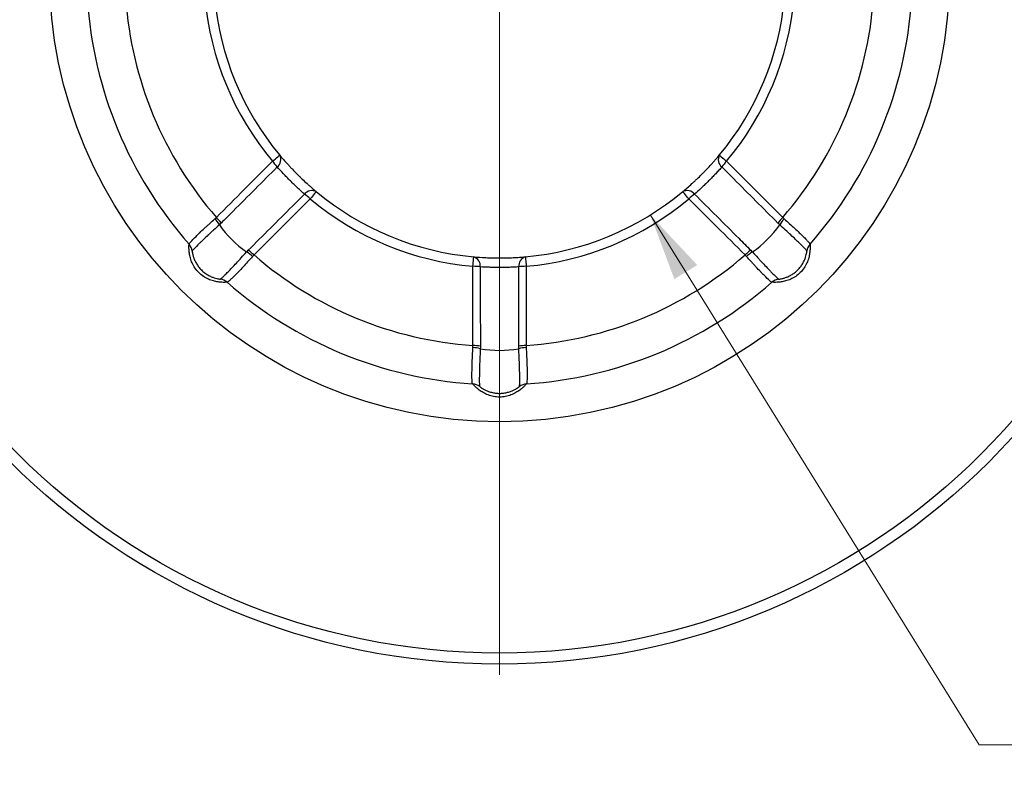
# Model space of a CAD drawing. Units: millimetres. Extents: x 0 to 1039, y 0 to 793.
# Drawn here: x 603 to 832, y 270 to 444 of the extents above; entities that cross this region are included whole.
import ezdxf

# ---------------------------------------------------------------- set-up
doc = ezdxf.new("R2010")
doc.units = ezdxf.units.MM
doc.header["$LTSCALE"] = 12.5
doc.styles.add('SLDTEXTSTYLE0', font='TXT', dxfattribs={"width": 0.605})
doc.dimstyles.new('SLDDIMSTYLE2', dxfattribs={"dimtxt": 19.26239, "dimasz": 15.625, "dimexe": 0, "dimexo": 0.0625, "dimgap": 4.815598, "dimtad": 0, "dimtih": 1, "dimtoh": 1, "dimrnd": 1e-09, "dimzin": 12, "dimdsep": 46, "dimtxsty": 'SLDTEXTSTYLE0', "dimblk1": 'NONE', "dimblk2": 'NONE', "dimsah": 1, "dimcen": 0, "dimadec": 0, "dimazin": 3, "dimtfac": 1, "dimtmove": 0, "dimatfit": 3, "dimldrblk": 'NONE', "dimfxl": 1, "dimfrac": 2, "dimtolj": 1, "dimtzin": 12, "dimarcsym": 0})

# ---------------------------------------------------------------- blocks, each defined once
blk = doc.blocks.new('_D_3')
at = {"color": 7, "linetype": 'Continuous', "lineweight": 18, "transparency": 16777216}
blk.add_line((826.27, 275.18), (918.32, 275.18), dxfattribs=at)
at = {"color": 7, "linetype": 'Continuous', "lineweight": 18, "transparency": 16777216, "char_height": 19.844, "attachment_point": 1, "style": 'SLDTEXTSTYLE0'}
for s, insert in [('%%c', (846.12, 300.76)), ('133', (874.22, 300.76))]:
    blk.add_mtext(s, dxfattribs=dict(at, insert=insert))
blk = doc.blocks.new('_None')
blk = doc.blocks.new('SW_CENTERMARKSYMBOL_0')
at = {"color": 0, "linetype": 'Continuous', "lineweight": 18}
blk.add_line((0, -5), (0, -163.5), dxfattribs=at)

msp = doc.modelspace()

# ---------------------------------------------------------------- linework, layer by layer
at = {"color": 7, "linetype": 'Continuous', "lineweight": 18}
msp.add_line((749.85, 398.39), (826.271, 275.179), dxfattribs=at)
at = {"color": 7, "linetype": 'Continuous', "lineweight": 25, "flags": 128}
for points in [[(662.021, 410.885), (662.375, 411.181), (662.704, 411.456), (662.999, 411.702), (663.252, 411.912), (663.456, 412.083), (663.606, 412.208), (663.698, 412.284), (663.728, 412.309)], [(765.867, 412.309), (765.898, 412.284), (765.99, 412.208), (766.139, 412.083), (766.343, 411.912), (766.596, 411.702), (766.891, 411.456), (767.22, 411.181), (767.575, 410.885)], [(672.205, 403.833), (672.179, 403.802), (672.103, 403.711), (671.978, 403.561), (671.808, 403.357), (671.597, 403.104), (671.351, 402.809), (671.076, 402.48), (670.781, 402.125)], [(758.815, 402.125), (758.519, 402.48), (758.245, 402.809), (757.999, 403.104), (757.788, 403.357), (757.618, 403.561), (757.493, 403.711), (757.416, 403.802), (757.391, 403.833)], [(708.604, 386.459), (708.645, 386.918), (708.684, 387.345), (708.719, 387.728), (708.748, 388.056), (708.772, 388.32), (708.79, 388.515), (708.8, 388.633), (708.804, 388.673)], [(720.792, 388.673), (720.795, 388.633), (720.806, 388.515), (720.823, 388.32), (720.847, 388.056), (720.877, 387.728), (720.912, 387.345), (720.95, 386.918), (720.992, 386.459)]]:
    msp.add_lwpolyline(points, dxfattribs=at)
at = {"color": 7, "linetype": 'Continuous', "lineweight": 25}
for radius in [161, 158.418, 104.608]:
    msp.add_circle((714.798, 454.902), radius, dxfattribs=at)
for centre, radius, start, end in [((714.798, 454.902), 96, 183.73207, 221.26793), ((714.798, 454.902), 87.106, 184.07354, 220.92646), ((714.798, 454.902), 68.724, 185.17116, 219.82884), ((714.798, 454.902), 66.5, 185.17116, 219.82884), ((714.798, 454.902), 66.5, 320.17116, 354.82884), ((714.798, 454.902), 68.724, 320.17116, 354.82884), ((714.798, 454.902), 87.106, 319.07354, 355.92646), ((714.798, 454.902), 96, 318.73207, 356.26793), ((661.698, 411.313), 2.262, 309.30348, 26.14038), ((767.898, 411.313), 2.262, 153.85962, 230.69652), ((655.19, 404.024), 9.682, 34.89542, 45.12485), ((774.406, 404.024), 9.682, 134.87515, 145.10458), ((671.208, 401.803), 2.262, 63.85962, 140.69652), ((663.92, 395.294), 9.682, 44.87515, 55.10458), ((714.798, 454.902), 66.5, 230.17116, 264.82884), ((714.798, 454.902), 66.5, 275.17116, 309.82884), ((758.387, 401.803), 2.262, 39.30348, 116.14038), ((765.676, 395.294), 9.682, 124.89542, 135.12485), ((714.798, 454.902), 68.724, 230.17116, 264.82884), ((714.798, 454.902), 68.724, 275.17116, 309.82884), ((642.286, 391.77), 8.581, 30.40803, 42.08354), ((642.144, 390.961), 9.702, 34.90407, 45.16442), ((670.861, 410.966), 25.865, 215.04669, 234.95331), ((758.735, 410.966), 25.865, 305.04669, 324.95331), ((787.451, 390.961), 9.702, 134.83558, 145.09593), ((787.31, 391.77), 8.581, 137.91646, 149.59197), ((640.39, 389.613), 2.995, 7.09644, 41.32256), ((640.386, 389.604), 3, 7.14152, 41.26793), ((789.21, 389.604), 3, 138.73207, 172.85848), ((789.205, 389.613), 2.995, 138.67744, 172.90356), ((651.665, 382.39), 8.581, 47.91646, 59.59197), ((650.856, 382.249), 9.702, 44.83558, 55.09593), ((714.798, 454.902), 87.106, 229.07354, 265.92646), ((714.798, 454.902), 87.106, 274.07354, 310.92646), ((778.74, 382.249), 9.702, 124.90407, 135.16442), ((777.93, 382.39), 8.581, 120.40803, 132.08354), ((708.073, 386.533), 2.262, 354.30368, 71.14031), ((721.523, 386.533), 2.262, 108.85969, 185.69632), ((708.625, 376.776), 9.683, 79.89604, 90.12437), ((720.971, 376.776), 9.683, 89.87563, 100.10396), ((649.499, 380.491), 3, 48.73207, 82.85848), ((649.508, 380.495), 2.995, 48.67744, 82.90356), ((714.798, 454.902), 96, 228.73207, 266.26793), ((714.798, 454.902), 96, 273.73207, 311.26793), ((780.087, 380.495), 2.995, 97.09644, 131.32256), ((780.096, 380.491), 3, 97.14152, 131.26793), ((708.165, 358.987), 8.58, 75.40793, 87.08378), ((708.638, 358.315), 9.702, 79.90425, 90.1645), ((714.798, 392.767), 25.865, 260.04678, 279.95322), ((720.958, 358.315), 9.702, 89.8355, 100.09575), ((721.43, 358.987), 8.58, 92.91622, 104.59207), ((708.35, 356.122), 2.995, 52.09607, 86.3222), ((708.354, 356.112), 3, 52.14152, 86.26793), ((721.242, 356.112), 3, 93.73207, 127.85848), ((721.245, 356.122), 2.995, 93.6778, 127.90393)]:
    msp.add_arc(centre, radius, start, end, dxfattribs=at)
for points, knots in [([(663.728, 412.309), (664.279, 411.65), (664.894, 410.937), (665.756, 409.989), (665.932, 409.798), (666.288, 409.415), (666.468, 409.224), (667.014, 408.65), (667.388, 408.268), (667.962, 407.694), (668.155, 407.502), (668.54, 407.126), (668.732, 406.941), (669.306, 406.394), (669.687, 406.04), (670.254, 405.525), (670.442, 405.355), (670.813, 405.026), (670.995, 404.867), (671.531, 404.401), (671.875, 404.108), (672.205, 403.833)], [0, 0, 0, 0, 0.25, 0.25, 0.3125, 0.3125, 0.375, 0.375, 0.5, 0.5, 0.5625, 0.5625, 0.625, 0.625, 0.75, 0.75, 0.8125, 0.8125, 0.875, 0.875, 1, 1, 1, 1]), ([(757.391, 403.833), (758.051, 404.383), (758.763, 404.999), (759.711, 405.86), (759.903, 406.037), (760.285, 406.392), (760.476, 406.572), (761.05, 407.119), (761.433, 407.492), (762.007, 408.066), (762.198, 408.26), (762.574, 408.645), (762.759, 408.837), (763.306, 409.411), (763.66, 409.792), (764.175, 410.358), (764.345, 410.547), (764.674, 410.918), (764.834, 411.099), (765.3, 411.635), (765.592, 411.979), (765.867, 412.309)], [0, 0, 0, 0, 0.25, 0.25, 0.3125, 0.3125, 0.375, 0.375, 0.5, 0.5, 0.5625, 0.5625, 0.625, 0.625, 0.75, 0.75, 0.8125, 0.8125, 0.875, 0.875, 1, 1, 1, 1]), ([(663.131, 409.563), (659.719, 406.144), (656.306, 402.725), (652.893, 399.307), (651.962, 398.376), (651.032, 397.444), (650.101, 396.512)], [0, 0, 0, 0, 0.015, 0.015, 0.015, 0.019089533, 0.019089533, 0.019089533, 0.019089533]), ([(669.458, 403.235), (669.219, 403.452), (668.969, 403.679), (668.446, 404.157), (668.172, 404.411), (667.617, 404.931), (667.337, 405.198), (666.912, 405.608), (666.77, 405.746), (666.485, 406.026), (666.342, 406.169), (665.915, 406.595), (665.637, 406.879), (665.09, 407.444), (664.821, 407.727), (664.037, 408.564), (663.563, 409.085), (663.131, 409.563)], [0, 0, 0, 0, 0.125, 0.125, 0.25, 0.25, 0.375, 0.375, 0.4375, 0.4375, 0.5, 0.5, 0.625, 0.625, 0.75, 0.75, 1, 1, 1, 1]), ([(766.465, 409.563), (766.249, 409.324), (766.021, 409.073), (765.543, 408.551), (765.29, 408.277), (764.769, 407.722), (764.502, 407.441), (764.092, 407.017), (763.954, 406.875), (763.674, 406.59), (763.531, 406.446), (763.105, 406.02), (762.821, 405.741), (762.256, 405.195), (761.973, 404.926), (761.137, 404.142), (760.615, 403.668), (760.137, 403.235)], [0, 0, 0, 0, 0.125, 0.125, 0.25, 0.25, 0.375, 0.375, 0.4375, 0.4375, 0.5, 0.5, 0.625, 0.625, 0.75, 0.75, 1, 1, 1, 1]), ([(779.495, 396.512), (776.081, 399.93), (772.668, 403.348), (769.256, 406.767), (768.326, 407.699), (767.395, 408.631), (766.465, 409.563)], [0, 0, 0, 0, 0.015, 0.015, 0.015, 0.019089533, 0.019089533, 0.019089533, 0.019089533]), ([(656.407, 390.206), (659.825, 393.619), (663.243, 397.032), (666.662, 400.444), (667.594, 401.375), (668.526, 402.305), (669.458, 403.235)], [0, 0, 0, 0, 0.015, 0.015, 0.015, 0.019089533, 0.019089533, 0.019089533, 0.019089533]), ([(760.137, 403.235), (763.557, 399.823), (766.975, 396.41), (770.393, 392.997), (771.325, 392.067), (772.257, 391.136), (773.188, 390.206)], [0, 0, 0, 0, 0.015, 0.015, 0.015, 0.019089533, 0.019089533, 0.019089533, 0.019089533]), ([(642.639, 391.591), (642.633, 391.623), (642.663, 391.686), (642.794, 391.875), (642.896, 392), (643.311, 392.468), (643.718, 392.889), (644.39, 393.552), (644.532, 393.691), (644.829, 393.979), (644.983, 394.127), (645.466, 394.588), (645.813, 394.916), (646.372, 395.438), (646.566, 395.617), (646.961, 395.982), (647.162, 396.167), (647.78, 396.732), (648.208, 397.12), (648.654, 397.521)], [0, 0, 0, 0, 0.125, 0.125, 0.25, 0.25, 0.5, 0.5, 0.5625, 0.5625, 0.625, 0.625, 0.75, 0.75, 0.8125, 0.8125, 0.875, 0.875, 1, 1, 1, 1]), ([(649.686, 396.113), (649.222, 395.692), (648.776, 395.285), (648.132, 394.693), (647.922, 394.499), (647.509, 394.118), (647.307, 393.93), (646.722, 393.385), (646.359, 393.043), (645.853, 392.563), (645.69, 392.409), (645.379, 392.111), (645.23, 391.966), (644.522, 391.28), (644.092, 390.848), (643.649, 390.375), (643.539, 390.251), (643.394, 390.067), (643.359, 390.008), (643.362, 389.983)], [0, 0, 0, 0, 0.125, 0.125, 0.1875, 0.1875, 0.25, 0.25, 0.375, 0.375, 0.4375, 0.4375, 0.5, 0.5, 0.75, 0.75, 0.875, 0.875, 1, 1, 1, 1]), ([(786.234, 389.983), (786.237, 390.008), (786.201, 390.067), (786.092, 390.205), (786.047, 390.26), (785.936, 390.385), (785.871, 390.456), (785.651, 390.692), (785.469, 390.879), (785.146, 391.203), (785.029, 391.319), (784.78, 391.565), (784.645, 391.696), (783.938, 392.382), (783.263, 393.022), (782.087, 394.118), (781.675, 394.499), (780.819, 395.286), (780.373, 395.692), (779.91, 396.113)], [0, 0, 0, 0, 0.125, 0.125, 0.1875, 0.1875, 0.25, 0.25, 0.375, 0.375, 0.4375, 0.4375, 0.5, 0.5, 0.75, 0.75, 0.875, 0.875, 1, 1, 1, 1]), ([(780.942, 397.521), (781.387, 397.12), (781.815, 396.733), (782.636, 395.982), (783.03, 395.618), (784.155, 394.568), (784.799, 393.953), (785.471, 393.291), (785.598, 393.164), (785.835, 392.925), (785.945, 392.813), (786.251, 392.497), (786.422, 392.313), (786.628, 392.08), (786.689, 392.009), (786.792, 391.883), (786.834, 391.828), (786.933, 391.686), (786.963, 391.623), (786.956, 391.591)], [0, 0, 0, 0, 0.125, 0.125, 0.25, 0.25, 0.5, 0.5, 0.5625, 0.5625, 0.625, 0.625, 0.75, 0.75, 0.8125, 0.8125, 0.875, 0.875, 1, 1, 1, 1]), ([(651.478, 382.746), (651.478, 382.746), (651.432, 382.742), (651.25, 382.733), (651.112, 382.727), (650.753, 382.722), (650.53, 382.723), (650.003, 382.75), (649.704, 382.776), (649.206, 382.849), (649.031, 382.879), (648.673, 382.953), (648.489, 382.997), (647.923, 383.153), (647.522, 383.293), (646.736, 383.645), (646.346, 383.858), (645.582, 384.376), (645.225, 384.67), (644.569, 385.326), (644.266, 385.695), (643.754, 386.45), (643.541, 386.839), (643.187, 387.63), (643.047, 388.032), (642.84, 388.786), (642.769, 389.143), (642.696, 389.641), (642.677, 389.801), (642.649, 390.099), (642.639, 390.239), (642.619, 390.631), (642.617, 390.857), (642.622, 391.217), (642.628, 391.352), (642.638, 391.536), (642.641, 391.583), (642.641, 391.583)], [0, 0, 0, 0, 0.0625, 0.0625, 0.125, 0.125, 0.1875, 0.1875, 0.25, 0.25, 0.28125, 0.28125, 0.3125, 0.3125, 0.375, 0.375, 0.4375, 0.4375, 0.5, 0.5, 0.5625, 0.5625, 0.625, 0.625, 0.6875, 0.6875, 0.75, 0.75, 0.78125, 0.78125, 0.8125, 0.8125, 0.875, 0.875, 0.9375, 0.9375, 1, 1, 1, 1]), ([(786.955, 391.583), (786.955, 391.583), (786.958, 391.537), (786.967, 391.355), (786.974, 391.217), (786.978, 390.857), (786.977, 390.634), (786.95, 390.108), (786.924, 389.809), (786.851, 389.31), (786.821, 389.135), (786.747, 388.777), (786.703, 388.593), (786.547, 388.027), (786.408, 387.627), (786.055, 386.84), (785.842, 386.45), (785.324, 385.687), (785.03, 385.33), (784.374, 384.673), (784.006, 384.371), (783.251, 383.859), (782.862, 383.646), (782.071, 383.292), (781.668, 383.152), (780.914, 382.944), (780.557, 382.874), (780.059, 382.801), (779.9, 382.782), (779.601, 382.753), (779.461, 382.744), (779.069, 382.723), (778.843, 382.722), (778.484, 382.727), (778.348, 382.733), (778.164, 382.742), (778.118, 382.746), (778.118, 382.746)], [0, 0, 0, 0, 0.0625, 0.0625, 0.125, 0.125, 0.1875, 0.1875, 0.25, 0.25, 0.28125, 0.28125, 0.3125, 0.3125, 0.375, 0.375, 0.4375, 0.4375, 0.5, 0.5, 0.5625, 0.5625, 0.625, 0.625, 0.6875, 0.6875, 0.75, 0.75, 0.78125, 0.78125, 0.8125, 0.8125, 0.875, 0.875, 0.9375, 0.9375, 1, 1, 1, 1]), ([(643.363, 389.977), (643.363, 389.977), (643.366, 389.948), (643.382, 389.832), (643.394, 389.746), (643.434, 389.515), (643.462, 389.37), (643.523, 389.113), (643.546, 389.02), (643.6, 388.823), (643.631, 388.717), (643.738, 388.386), (643.826, 388.147), (643.992, 387.769), (644.054, 387.639), (644.187, 387.378), (644.258, 387.247), (644.488, 386.854), (644.664, 386.592), (645.057, 386.08), (645.273, 385.834), (645.729, 385.378), (645.971, 385.166), (646.482, 384.772), (646.744, 384.597), (647.268, 384.289), (647.534, 384.154), (648.038, 383.933), (648.28, 383.843), (648.723, 383.7), (648.921, 383.648), (649.266, 383.567), (649.411, 383.539), (649.641, 383.499), (649.729, 383.487), (649.844, 383.471), (649.872, 383.468), (649.872, 383.468)], [0, 0, 0, 0, 0.0625, 0.0625, 0.125, 0.125, 0.1875, 0.1875, 0.21875, 0.21875, 0.25, 0.25, 0.3125, 0.3125, 0.34375, 0.34375, 0.375, 0.375, 0.4375, 0.4375, 0.5, 0.5, 0.5625, 0.5625, 0.625, 0.625, 0.6875, 0.6875, 0.75, 0.75, 0.8125, 0.8125, 0.875, 0.875, 0.9375, 0.9375, 1, 1, 1, 1]), ([(649.878, 383.467), (649.904, 383.464), (649.963, 383.499), (650.101, 383.608), (650.155, 383.654), (650.28, 383.764), (650.352, 383.829), (650.587, 384.05), (650.774, 384.231), (651.098, 384.555), (651.214, 384.671), (651.46, 384.921), (651.591, 385.055), (652.277, 385.763), (652.917, 386.437), (654.013, 387.614), (654.394, 388.025), (655.181, 388.882), (655.588, 389.327), (656.008, 389.791)], [0, 0, 0, 0, 0.125, 0.125, 0.1875, 0.1875, 0.25, 0.25, 0.375, 0.375, 0.4375, 0.4375, 0.5, 0.5, 0.75, 0.75, 0.875, 0.875, 1, 1, 1, 1]), ([(773.587, 389.791), (774.008, 389.327), (774.415, 388.881), (775.007, 388.237), (775.201, 388.026), (775.583, 387.614), (775.771, 387.412), (776.316, 386.827), (776.657, 386.464), (777.137, 385.957), (777.291, 385.795), (777.59, 385.484), (777.734, 385.334), (778.42, 384.627), (778.852, 384.196), (779.325, 383.754), (779.45, 383.644), (779.633, 383.499), (779.692, 383.464), (779.717, 383.467)], [0, 0, 0, 0, 0.125, 0.125, 0.1875, 0.1875, 0.25, 0.25, 0.375, 0.375, 0.4375, 0.4375, 0.5, 0.5, 0.75, 0.75, 0.875, 0.875, 1, 1, 1, 1]), ([(779.723, 383.468), (779.723, 383.468), (779.752, 383.471), (779.868, 383.487), (779.954, 383.499), (780.185, 383.539), (780.331, 383.567), (780.588, 383.627), (780.68, 383.65), (780.878, 383.705), (780.984, 383.736), (781.315, 383.843), (781.553, 383.931), (781.931, 384.097), (782.061, 384.158), (782.323, 384.291), (782.454, 384.363), (782.846, 384.593), (783.108, 384.768), (783.62, 385.162), (783.866, 385.378), (784.322, 385.834), (784.535, 386.075), (784.929, 386.587), (785.104, 386.848), (785.412, 387.372), (785.546, 387.639), (785.768, 388.143), (785.857, 388.384), (786, 388.828), (786.053, 389.025), (786.134, 389.371), (786.161, 389.515), (786.201, 389.746), (786.214, 389.833), (786.229, 389.948), (786.233, 389.977), (786.233, 389.977)], [0, 0, 0, 0, 0.0625, 0.0625, 0.125, 0.125, 0.1875, 0.1875, 0.21875, 0.21875, 0.25, 0.25, 0.3125, 0.3125, 0.34375, 0.34375, 0.375, 0.375, 0.4375, 0.4375, 0.5, 0.5, 0.5625, 0.5625, 0.625, 0.625, 0.6875, 0.6875, 0.75, 0.75, 0.8125, 0.8125, 0.875, 0.875, 0.9375, 0.9375, 1, 1, 1, 1]), ([(657.416, 388.759), (657.016, 388.313), (656.628, 387.885), (655.877, 387.064), (655.513, 386.67), (654.464, 385.545), (653.849, 384.902), (653.186, 384.229), (653.059, 384.102), (652.82, 383.865), (652.708, 383.755), (652.392, 383.449), (652.208, 383.278), (651.975, 383.072), (651.904, 383.011), (651.778, 382.909), (651.723, 382.867), (651.582, 382.767), (651.518, 382.737), (651.486, 382.744)], [0, 0, 0, 0, 0.125, 0.125, 0.25, 0.25, 0.5, 0.5, 0.5625, 0.5625, 0.625, 0.625, 0.75, 0.75, 0.8125, 0.8125, 0.875, 0.875, 1, 1, 1, 1]), ([(708.804, 388.673), (709.66, 388.596), (710.599, 388.527), (711.878, 388.466), (712.139, 388.455), (712.66, 388.436), (712.923, 388.428), (713.715, 388.409), (714.25, 388.403), (715.061, 388.402), (715.334, 388.404), (715.872, 388.411), (716.138, 388.415), (716.931, 388.435), (717.45, 388.453), (718.215, 388.49), (718.469, 388.503), (718.964, 388.533), (719.205, 388.548), (719.913, 388.598), (720.364, 388.634), (720.792, 388.673)], [0, 0, 0, 0, 0.25, 0.25, 0.3125, 0.3125, 0.375, 0.375, 0.5, 0.5, 0.5625, 0.5625, 0.625, 0.625, 0.75, 0.75, 0.8125, 0.8125, 0.875, 0.875, 1, 1, 1, 1]), ([(778.11, 382.744), (778.078, 382.737), (778.014, 382.767), (777.826, 382.899), (777.7, 383.001), (777.232, 383.415), (776.811, 383.823), (776.148, 384.495), (776.009, 384.637), (775.722, 384.933), (775.573, 385.088), (775.112, 385.571), (774.784, 385.918), (774.263, 386.477), (774.083, 386.671), (773.718, 387.065), (773.533, 387.267), (772.968, 387.885), (772.58, 388.313), (772.18, 388.759)], [0, 0, 0, 0, 0.125, 0.125, 0.25, 0.25, 0.5, 0.5, 0.5625, 0.5625, 0.625, 0.625, 0.75, 0.75, 0.8125, 0.8125, 0.875, 0.875, 1, 1, 1, 1]), ([(710.323, 386.309), (710.328, 381.478), (710.333, 376.648), (710.336, 371.817), (710.337, 370.5), (710.338, 369.183), (710.339, 367.867)], [0, 0, 0, 0, 0.015, 0.015, 0.015, 0.019089533, 0.019089533, 0.019089533, 0.019089533]), ([(719.272, 386.309), (718.95, 386.292), (718.612, 386.276), (717.905, 386.245), (717.532, 386.23), (716.771, 386.206), (716.384, 386.196), (715.794, 386.186), (715.596, 386.183), (715.196, 386.18), (714.994, 386.179), (714.391, 386.179), (713.993, 386.183), (713.207, 386.196), (712.817, 386.206), (711.671, 386.243), (710.967, 386.276), (710.323, 386.309)], [0, 0, 0, 0, 0.125, 0.125, 0.25, 0.25, 0.375, 0.375, 0.4375, 0.4375, 0.5, 0.5, 0.625, 0.625, 0.75, 0.75, 1, 1, 1, 1]), ([(719.257, 367.867), (719.26, 372.697), (719.264, 377.527), (719.268, 382.358), (719.27, 383.675), (719.271, 384.992), (719.272, 386.309)], [0, 0, 0, 0, 0.015, 0.015, 0.015, 0.019089533, 0.019089533, 0.019089533, 0.019089533]), ([(708.542, 359.11), (708.515, 359.128), (708.491, 359.195), (708.451, 359.421), (708.435, 359.582), (708.397, 360.206), (708.387, 360.791), (708.393, 361.736), (708.396, 361.934), (708.402, 362.347), (708.406, 362.562), (708.421, 363.229), (708.435, 363.706), (708.462, 364.47), (708.471, 364.734), (708.493, 365.271), (708.504, 365.545), (708.542, 366.381), (708.57, 366.958), (708.602, 367.557)], [0, 0, 0, 0, 0.125, 0.125, 0.25, 0.25, 0.5, 0.5, 0.5625, 0.5625, 0.625, 0.625, 0.75, 0.75, 0.8125, 0.8125, 0.875, 0.875, 1, 1, 1, 1]), ([(710.327, 367.291), (710.297, 366.666), (710.269, 366.062), (710.232, 365.188), (710.221, 364.902), (710.199, 364.341), (710.189, 364.065), (710.161, 363.266), (710.145, 362.768), (710.127, 362.071), (710.121, 361.847), (710.112, 361.416), (710.108, 361.208), (710.093, 360.222), (710.094, 359.612), (710.116, 358.965), (710.126, 358.799), (710.153, 358.567), (710.17, 358.501), (710.19, 358.485)], [0, 0, 0, 0, 0.125, 0.125, 0.1875, 0.1875, 0.25, 0.25, 0.375, 0.375, 0.4375, 0.4375, 0.5, 0.5, 0.75, 0.75, 0.875, 0.875, 1, 1, 1, 1]), ([(719.406, 358.485), (719.426, 358.501), (719.442, 358.567), (719.463, 358.742), (719.469, 358.813), (719.479, 358.979), (719.484, 359.076), (719.494, 359.398), (719.498, 359.659), (719.499, 360.117), (719.498, 360.281), (719.496, 360.631), (719.493, 360.819), (719.478, 361.804), (719.454, 362.734), (719.397, 364.341), (719.375, 364.901), (719.326, 366.063), (719.299, 366.666), (719.268, 367.291)], [0, 0, 0, 0, 0.125, 0.125, 0.1875, 0.1875, 0.25, 0.25, 0.375, 0.375, 0.4375, 0.4375, 0.5, 0.5, 0.75, 0.75, 0.875, 0.875, 1, 1, 1, 1]), ([(720.994, 367.557), (721.026, 366.958), (721.054, 366.382), (721.103, 365.27), (721.125, 364.734), (721.178, 363.197), (721.198, 362.307), (721.205, 361.363), (721.205, 361.183), (721.204, 360.847), (721.203, 360.69), (721.195, 360.25), (721.186, 359.999), (721.167, 359.688), (721.16, 359.595), (721.144, 359.434), (721.135, 359.365), (721.104, 359.195), (721.081, 359.128), (721.053, 359.11)], [0, 0, 0, 0, 0.125, 0.125, 0.25, 0.25, 0.5, 0.5, 0.5625, 0.5625, 0.625, 0.625, 0.75, 0.75, 0.8125, 0.8125, 0.875, 0.875, 1, 1, 1, 1]), ([(721.047, 359.106), (721.047, 359.106), (721.016, 359.071), (720.894, 358.936), (720.801, 358.834), (720.551, 358.576), (720.392, 358.42), (720, 358.066), (719.771, 357.873), (719.366, 357.572), (719.221, 357.47), (718.916, 357.269), (718.755, 357.17), (718.244, 356.88), (717.863, 356.696), (717.057, 356.389), (716.631, 356.264), (715.724, 356.09), (715.265, 356.046), (714.336, 356.045), (713.862, 356.092), (712.966, 356.264), (712.54, 356.388), (711.73, 356.697), (711.347, 356.882), (710.667, 357.269), (710.365, 357.472), (709.961, 357.772), (709.835, 357.872), (709.604, 358.063), (709.498, 358.155), (709.206, 358.418), (709.045, 358.576), (708.795, 358.834), (708.703, 358.934), (708.58, 359.071), (708.549, 359.106), (708.549, 359.106)], [0, 0, 0, 0, 0.0625, 0.0625, 0.125, 0.125, 0.1875, 0.1875, 0.25, 0.25, 0.28125, 0.28125, 0.3125, 0.3125, 0.375, 0.375, 0.4375, 0.4375, 0.5, 0.5, 0.5625, 0.5625, 0.625, 0.625, 0.6875, 0.6875, 0.75, 0.75, 0.78125, 0.78125, 0.8125, 0.8125, 0.875, 0.875, 0.9375, 0.9375, 1, 1, 1, 1]), ([(710.195, 358.481), (710.195, 358.481), (710.218, 358.463), (710.311, 358.392), (710.381, 358.34), (710.572, 358.205), (710.695, 358.122), (710.919, 357.983), (711.001, 357.934), (711.179, 357.833), (711.276, 357.78), (711.586, 357.621), (711.816, 357.515), (712.201, 357.365), (712.337, 357.316), (712.615, 357.226), (712.758, 357.183), (713.199, 357.069), (713.508, 357.007), (714.149, 356.924), (714.475, 356.903), (715.12, 356.902), (715.441, 356.923), (716.082, 357.006), (716.39, 357.067), (716.978, 357.22), (717.262, 357.313), (717.775, 357.513), (718.009, 357.621), (718.424, 357.833), (718.6, 357.936), (718.902, 358.122), (719.024, 358.205), (719.215, 358.34), (719.286, 358.393), (719.378, 358.463), (719.401, 358.481), (719.401, 358.481)], [0, 0, 0, 0, 0.0625, 0.0625, 0.125, 0.125, 0.1875, 0.1875, 0.21875, 0.21875, 0.25, 0.25, 0.3125, 0.3125, 0.34375, 0.34375, 0.375, 0.375, 0.4375, 0.4375, 0.5, 0.5, 0.5625, 0.5625, 0.625, 0.625, 0.6875, 0.6875, 0.75, 0.75, 0.8125, 0.8125, 0.875, 0.875, 0.9375, 0.9375, 1, 1, 1, 1])]:
    msp.add_open_spline(points, degree=3, knots=knots, dxfattribs=at)
for points in [[(648.985, 397.84), (653.33, 402.188), (657.676, 406.536), (662.021, 410.885)], [(767.575, 410.885), (771.92, 406.536), (776.265, 402.188), (780.611, 397.84)], [(670.781, 402.125), (666.432, 397.78), (662.083, 393.435), (657.736, 389.09)], [(771.86, 389.09), (767.512, 393.435), (763.164, 397.78), (758.815, 402.125)], [(648.654, 397.521), (648.767, 397.623), (648.878, 397.729), (648.985, 397.84)], [(650.101, 396.512), (649.965, 396.376), (649.826, 396.243), (649.686, 396.113)], [(779.91, 396.113), (779.769, 396.243), (779.631, 396.376), (779.495, 396.512)], [(780.611, 397.84), (780.718, 397.729), (780.828, 397.623), (780.942, 397.521)], [(656.008, 389.791), (656.138, 389.931), (656.271, 390.069), (656.407, 390.206)], [(657.736, 389.09), (657.625, 388.982), (657.518, 388.872), (657.416, 388.759)], [(772.18, 388.759), (772.078, 388.872), (771.971, 388.982), (771.86, 389.09)], [(773.188, 390.206), (773.325, 390.069), (773.458, 389.931), (773.587, 389.791)], [(708.61, 368.017), (708.608, 374.164), (708.606, 380.311), (708.604, 386.459)], [(720.992, 386.459), (720.989, 380.311), (720.987, 374.164), (720.986, 368.017)], [(708.602, 367.557), (708.61, 367.709), (708.613, 367.862), (708.61, 368.017)], [(710.339, 367.867), (710.339, 367.674), (710.335, 367.482), (710.327, 367.291)], [(719.268, 367.291), (719.261, 367.482), (719.257, 367.674), (719.257, 367.867)], [(720.986, 368.017), (720.983, 367.862), (720.985, 367.709), (720.994, 367.557)]]:
    msp.add_open_spline(points, degree=3, dxfattribs=at)
at = {"color": 7, "linetype": 'Continuous', "lineweight": 18}
msp.add_solid([(749.85, 398.39), (755.43, 383.465), (760.741, 386.759)], dxfattribs=at)

# ---------------------------------------------------------------- block references
at = {"color": 9, "linetype": 'Continuous', "lineweight": 18}
msp.add_blockref('SW_CENTERMARKSYMBOL_0', (714.798, 454.902), dxfattribs=at)

# ---------------------------------------------------------------- dimensions: what is measured, and where the dimension line sits
at = {"color": 7, "linetype": 'Continuous', "lineweight": 18}
dim = msp.add_diameter_dim_2p(p1=(112.01, 71.284), p2=(0, 0), dimstyle='SLDDIMSTYLE2', dxfattribs=at)
dim.commit()
dim.dimension.update_dxf_attribs({"geometry": '_D_3', "text_midpoint": (882.215, 291.22), "dimtype": 163})

doc.saveas('drawing.dxf')
